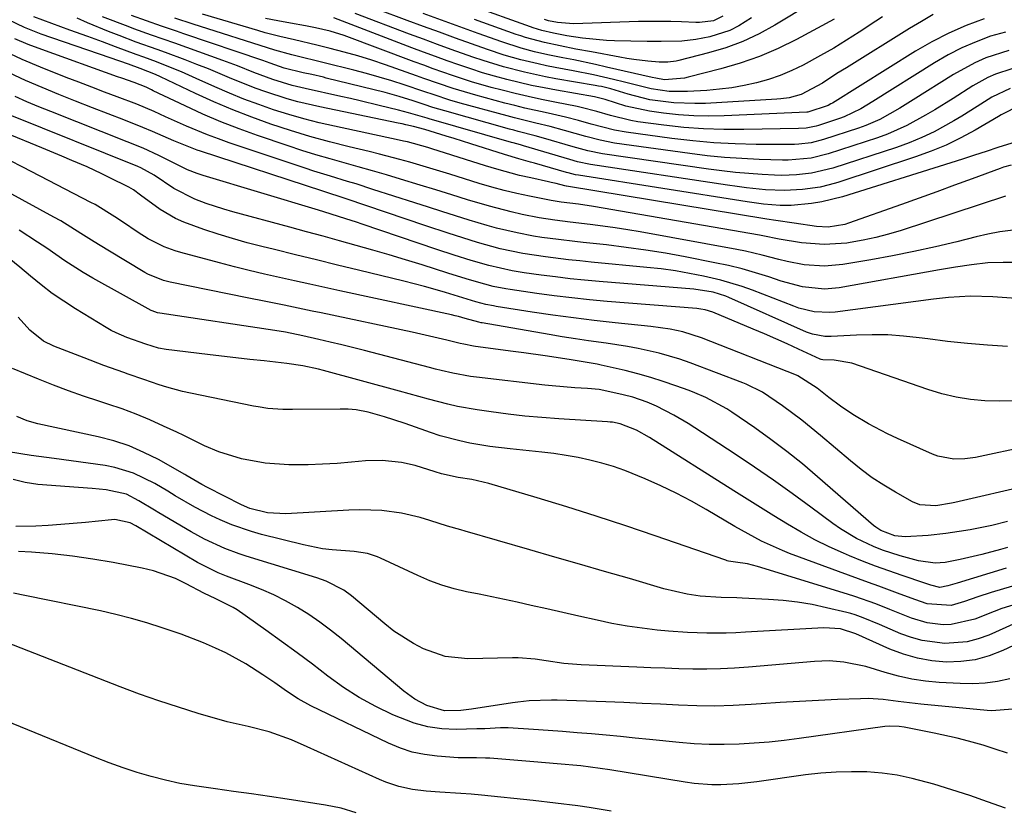
# Model space of a CAD drawing. Units: inches. Extents: x 1851978 to 1857357, y 426484 to 431730.
# Drawn here: x 1856941 to 1857144, y 426652 to 426815 of the extents above; entities that cross this region are included whole.
import ezdxf

# ---------------------------------------------------------------- set-up
doc = ezdxf.new("R2010")
doc.units = ezdxf.units.IN
doc.header["$MEASUREMENT"] = 0
doc.layers.add('7', color=7, linetype='Continuous')
doc.layers.add('8', color=7, linetype='Continuous')

msp = doc.modelspace()

# ---------------------------------------------------------------- linework, layer by layer
at = {"layer": '7', "color": 18}
for points in [[(1857104.19, 426817.84, 1738), (1857096.83, 426813.36, 1738), (1857093.57, 426811.57, 1738), (1857090.22, 426809.99, 1738), (1857086.74, 426808.72, 1738), (1857083.18, 426807.65, 1738), (1857077.04, 426806.12, 1738), (1857076.48, 426805.99, 1738), (1857074.76, 426805.77, 1738), (1857073.03, 426805.76, 1738), (1857070.7, 426805.97, 1738), (1857067.79, 426806.31, 1738), (1857066.35, 426806.54, 1738), (1857064.9, 426806.78, 1738), (1857059.1, 426807.86, 1738), (1857055.85, 426808.47, 1738), (1857052.62, 426809.11, 1738), (1857049.39, 426809.78, 1738), (1857045.49, 426810.83, 1738), (1857044.53, 426811.15, 1738), (1857043.58, 426811.48, 1738), (1857035.02, 426814.56, 1738)], [(1857144.93, 426808.18, 1726), (1857140.21, 426806.64, 1726), (1857137.94, 426805.66, 1726), (1857133.59, 426803.26, 1726), (1857125.26, 426797.99, 1726), (1857122.55, 426796.32, 1726), (1857118.4, 426794, 1726), (1857115.5, 426792.72, 1726), (1857114.01, 426792.19, 1726), (1857106.8, 426789.83, 1726), (1857104.3, 426789.2, 1726), (1857101.73, 426788.89, 1726), (1857100.87, 426788.85, 1726), (1857100.01, 426788.83, 1726), (1857092.99, 426788.85, 1726), (1857088.63, 426788.95, 1726), (1857084.27, 426789.17, 1726), (1857079.92, 426789.56, 1726), (1857075.58, 426790.06, 1726), (1857066.23, 426791.33, 1726), (1857063.81, 426791.75, 1726), (1857059.05, 426793.03, 1726), (1857056.4, 426793.77, 1726), (1857053.73, 426794.46, 1726), (1857051.04, 426795.06, 1726), (1857049.56, 426795.38, 1726), (1857045.39, 426796.31, 1726), (1857043.32, 426796.82, 1726), (1857041.25, 426797.35, 1726), (1857035.27, 426798.96, 1726), (1857030.66, 426800.33, 1726), (1857027.62, 426801.36, 1726), (1857024.58, 426802.42, 1726), (1857023.07, 426802.95, 1726), (1857016.68, 426805.21, 1726), (1857013.86, 426806.16, 1726), (1857011.03, 426807.05, 1726), (1857008.17, 426807.85, 1726), (1857005.29, 426808.6, 1726), (1857002.55, 426809.27, 1726), (1856997.99, 426810.35, 1726), (1856994.95, 426811.05, 1726), (1856991.93, 426811.83, 1726), (1856990.42, 426812.26, 1726), (1856979.07, 426815.63, 1726)], [(1857129.4, 426815.59, 1732), (1857126.95, 426814.14, 1732), (1857124.51, 426812.67, 1732), (1857111.52, 426804.61, 1732), (1857109.59, 426803.4, 1732), (1857106.63, 426801.44, 1732), (1857102.22, 426799.1, 1732), (1857099.74, 426798.43, 1732), (1857098.04, 426798.19, 1732), (1857097.19, 426798.12, 1732), (1857082.51, 426797.29, 1732), (1857080.34, 426797.23, 1732), (1857076.01, 426797.4, 1732), (1857071.07, 426798.04, 1732), (1857066.62, 426799.15, 1732), (1857063.07, 426800.26, 1732), (1857061.16, 426800.73, 1732), (1857060.51, 426800.86, 1732), (1857059.87, 426800.98, 1732), (1857051.77, 426802.36, 1732), (1857049.6, 426802.76, 1732), (1857045.28, 426803.69, 1732), (1857041.01, 426804.8, 1732), (1857036.79, 426806.09, 1732), (1857034.7, 426806.8, 1732), (1857030.24, 426808.38, 1732), (1857027.38, 426809.42, 1732), (1857024.52, 426810.48, 1732), (1857021.66, 426811.55, 1732), (1857010.49, 426815.78, 1732)], [(1857118.98, 426815.11, 1734), (1857117.59, 426814.2, 1734), (1857114.15, 426811.93, 1734), (1857111.55, 426810.26, 1734), (1857108.91, 426808.64, 1734), (1857106.23, 426807.11, 1734), (1857102.61, 426805.15, 1734), (1857100.29, 426804.03, 1734), (1857097.93, 426803.03, 1734), (1857095.49, 426802.21, 1734), (1857093.02, 426801.51, 1734), (1857090.49, 426800.96, 1734), (1857087.96, 426800.51, 1734), (1857085.4, 426800.19, 1734), (1857082.83, 426799.96, 1734), (1857078.81, 426799.71, 1734), (1857075.06, 426799.76, 1734), (1857071.33, 426800.29, 1734), (1857068.61, 426800.99, 1734), (1857065.89, 426801.68, 1734), (1857063.59, 426802.23, 1734), (1857059.47, 426803.15, 1734), (1857055.31, 426803.98, 1734), (1857051.62, 426804.66, 1734), (1857049.85, 426805.01, 1734), (1857048.08, 426805.39, 1734), (1857044.57, 426806.24, 1734), (1857041.1, 426807.23, 1734), (1857037.67, 426808.37, 1734), (1857034.43, 426809.52, 1734), (1857031.11, 426810.71, 1734), (1857027.8, 426811.91, 1734), (1857024.49, 426813.13, 1734), (1857021.18, 426814.36, 1734), (1857014.95, 426816.7, 1734)], [(1857109.03, 426814.61, 1736), (1857101.26, 426810.45, 1736), (1857097.49, 426808.6, 1736), (1857093.64, 426806.94, 1736), (1857089.68, 426805.56, 1736), (1857085.66, 426804.37, 1736), (1857078.97, 426802.65, 1736), (1857078.23, 426802.48, 1736), (1857074.1, 426802.12, 1736), (1857072.35, 426802.44, 1736), (1857071.59, 426802.62, 1736), (1857062.16, 426804.76, 1736), (1857059.93, 426805.26, 1736), (1857055.46, 426806.21, 1736), (1857053.21, 426806.66, 1736), (1857050.11, 426807.28, 1736), (1857047.37, 426807.91, 1736), (1857044.65, 426808.63, 1736), (1857040.63, 426809.93, 1736), (1857035.75, 426811.68, 1736), (1857031.98, 426813.03, 1736), (1857028.22, 426814.4, 1736), (1857024.46, 426815.78, 1736)], [(1857144.28, 426778.23, 1714), (1857122.79, 426771.15, 1714), (1857120.21, 426770.37, 1714), (1857117.61, 426769.68, 1714), (1857114.97, 426769.13, 1714), (1857112.31, 426768.67, 1714), (1857111.61, 426768.56, 1714), (1857106.97, 426768.23, 1714), (1857102.32, 426768.6, 1714), (1857097.68, 426769.35, 1714), (1857094.34, 426770.07, 1714), (1857093.67, 426770.19, 1714), (1857059.47, 426776.05, 1714), (1857056.38, 426776.53, 1714), (1857052.87, 426776.98, 1714), (1857050.79, 426777.29, 1714), (1857046.36, 426778.18, 1714), (1857043.74, 426778.75, 1714), (1857041.13, 426779.37, 1714), (1857038.55, 426780.07, 1714), (1857035.98, 426780.82, 1714), (1857029.94, 426782.69, 1714), (1857027.88, 426783.32, 1714), (1857025.82, 426783.94, 1714), (1857021.69, 426785.16, 1714), (1857019.62, 426785.74, 1714), (1857015.46, 426786.85, 1714), (1857013.37, 426787.36, 1714), (1857009.26, 426788.35, 1714), (1857005.2, 426789.38, 1714), (1857001.15, 426790.49, 1714), (1856997.13, 426791.71, 1714), (1856993.14, 426793, 1714), (1856989.19, 426794.42, 1714), (1856985.27, 426795.93, 1714), (1856981.42, 426797.58, 1714), (1856977.6, 426799.32, 1714), (1856970.45, 426802.75, 1714), (1856969.42, 426803.22, 1714), (1856966.23, 426804.49, 1714), (1856963.8, 426805.37, 1714), (1856960.03, 426806.68, 1714), (1856945.86, 426811.55, 1714), (1856944.14, 426812.18, 1714), (1856942.44, 426812.87, 1714), (1856939.13, 426814.44, 1714)], [(1857145.39, 426784.56, 1716), (1857143.87, 426784.17, 1716), (1857143.13, 426783.92, 1716), (1857137.37, 426781.77, 1716), (1857133.76, 426780.44, 1716), (1857130.13, 426779.11, 1716), (1857126.5, 426777.8, 1716), (1857122.87, 426776.51, 1716), (1857111.98, 426772.66, 1716), (1857111.17, 426772.4, 1716), (1857107.75, 426771.82, 1716), (1857105.34, 426771.94, 1716), (1857100.77, 426772.64, 1716), (1857097, 426773.22, 1716), (1857095.17, 426773.49, 1716), (1857053.94, 426780.27, 1716), (1857053.86, 426780.28, 1716), (1857053.62, 426780.33, 1716), (1857051.84, 426780.77, 1716), (1857050.76, 426781.02, 1716), (1857050.22, 426781.14, 1716), (1857046.59, 426781.94, 1716), (1857044.24, 426782.48, 1716), (1857039.58, 426783.73, 1716), (1857037.27, 426784.43, 1716), (1857026.24, 426787.93, 1716), (1857025.41, 426788.18, 1716), (1857021.23, 426789.34, 1716), (1857020.39, 426789.54, 1716), (1857019.54, 426789.73, 1716), (1857006.21, 426792.58, 1716), (1857003.05, 426793.31, 1716), (1856999.9, 426794.11, 1716), (1856996.79, 426795.01, 1716), (1856993.69, 426795.97, 1716), (1856990.62, 426797.04, 1716), (1856987.58, 426798.17, 1716), (1856984.58, 426799.4, 1716), (1856981.61, 426800.69, 1716), (1856977.77, 426802.43, 1716), (1856974.72, 426803.77, 1716), (1856973.18, 426804.41, 1716), (1856969.56, 426805.84, 1716), (1856966.96, 426806.78, 1716), (1856965.41, 426807.35, 1716), (1856961.14, 426808.95, 1716), (1856958.49, 426809.92, 1716), (1856955.46, 426811.02, 1716), (1856951.75, 426812.36, 1716), (1856948.04, 426813.7, 1716), (1856944.35, 426815.08, 1716)], [(1857145.59, 426789.08, 1718), (1857142.67, 426788.22, 1718), (1857140.26, 426787.41, 1718), (1857137.85, 426786.62, 1718), (1857135.43, 426785.84, 1718), (1857133.01, 426785.07, 1718), (1857110.69, 426778.05, 1718), (1857106.5, 426777, 1718), (1857104.37, 426776.67, 1718), (1857100.16, 426776.3, 1718), (1857097.89, 426776.25, 1718), (1857094.48, 426776.54, 1718), (1857091.09, 426777.02, 1718), (1857056.42, 426782.49, 1718), (1857055.8, 426782.6, 1718), (1857054.26, 426782.97, 1718), (1857053.96, 426783.06, 1718), (1857047.33, 426784.96, 1718), (1857046.53, 426785.19, 1718), (1857044.15, 426785.86, 1718), (1857041.16, 426786.76, 1718), (1857034.24, 426788.97, 1718), (1857030.85, 426790.04, 1718), (1857029.16, 426790.57, 1718), (1857024.8, 426791.9, 1718), (1857022.49, 426792.52, 1718), (1857020.91, 426792.89, 1718), (1857020.11, 426793.07, 1718), (1857019.32, 426793.24, 1718), (1857003.18, 426796.54, 1718), (1856998.69, 426797.59, 1718), (1856996.47, 426798.21, 1718), (1856992.07, 426799.63, 1718), (1856989.9, 426800.41, 1718), (1856985.62, 426802.14, 1718), (1856985.1, 426802.36, 1718), (1856982.72, 426803.37, 1718), (1856980.32, 426804.36, 1718), (1856977.91, 426805.31, 1718), (1856975.49, 426806.23, 1718), (1856971.44, 426807.74, 1718), (1856969.73, 426808.37, 1718), (1856965.44, 426809.9, 1718), (1856961.92, 426811.22, 1718), (1856959.74, 426812.07, 1718), (1856955.43, 426813.87, 1718), (1856953.3, 426814.82, 1718)], [(1857145.24, 426800.36, 1722), (1857141.44, 426798.53, 1722), (1857138.46, 426796.62, 1722), (1857135.24, 426794.65, 1722), (1857133.61, 426793.69, 1722), (1857129.55, 426791.46, 1722), (1857127.03, 426790.24, 1722), (1857124.44, 426789.19, 1722), (1857121.81, 426788.23, 1722), (1857108.76, 426783.97, 1722), (1857104.32, 426782.9, 1722), (1857101.29, 426782.56, 1722), (1857098.24, 426782.48, 1722), (1857096.72, 426782.52, 1722), (1857094.22, 426782.65, 1722), (1857091.45, 426782.83, 1722), (1857088.68, 426783.07, 1722), (1857085.92, 426783.38, 1722), (1857083.17, 426783.74, 1722), (1857061.35, 426786.92, 1722), (1857058.3, 426787.53, 1722), (1857055.3, 426788.36, 1722), (1857049.24, 426790.12, 1722), (1857047.49, 426790.61, 1722), (1857043.98, 426791.53, 1722), (1857043.1, 426791.77, 1722), (1857042.23, 426792.01, 1722), (1857028.88, 426795.72, 1722), (1857026.45, 426796.46, 1722), (1857024.65, 426797.07, 1722), (1857022.39, 426797.81, 1722), (1857019.52, 426798.71, 1722), (1857016.61, 426799.49, 1722), (1857004.53, 426802.5, 1722), (1857003.94, 426802.65, 1722), (1857001.57, 426803.2, 1722), (1856999.79, 426803.59, 1722), (1856995.87, 426804.51, 1722), (1856993, 426805.53, 1722), (1856991.44, 426806.09, 1722), (1856975.23, 426811.61, 1722), (1856973.69, 426812.14, 1722), (1856970.61, 426813.2, 1722), (1856967.54, 426814.27, 1722), (1856964.48, 426815.39, 1722)], [(1857145.59, 426804.41, 1724), (1857142.23, 426803.31, 1724), (1857140.61, 426802.61, 1724), (1857137.52, 426800.89, 1724), (1857133.47, 426798.31, 1724), (1857129.73, 426795.98, 1724), (1857127.83, 426794.86, 1724), (1857123.98, 426792.73, 1724), (1857119.96, 426790.95, 1724), (1857117.89, 426790.21, 1724), (1857107.78, 426786.9, 1724), (1857104.31, 426786.04, 1724), (1857099.55, 426785.63, 1724), (1857098.35, 426785.63, 1724), (1857093.59, 426785.76, 1724), (1857090.01, 426785.92, 1724), (1857086.44, 426786.16, 1724), (1857082.88, 426786.51, 1724), (1857079.33, 426786.95, 1724), (1857063.8, 426789.13, 1724), (1857060.84, 426789.7, 1724), (1857057.92, 426790.47, 1724), (1857053.5, 426791.72, 1724), (1857050.57, 426792.51, 1724), (1857047.63, 426793.22, 1724), (1857043.23, 426794.31, 1724), (1857041.76, 426794.7, 1724), (1857032.08, 426797.34, 1724), (1857029.93, 426797.96, 1724), (1857026.74, 426799.01, 1724), (1857024.61, 426799.73, 1724), (1857020.56, 426801.1, 1724), (1857018, 426801.93, 1724), (1857015.42, 426802.71, 1724), (1857012.83, 426803.43, 1724), (1857010.22, 426804.11, 1724), (1856997.97, 426807.11, 1724), (1856997.46, 426807.24, 1724), (1856993.93, 426808.22, 1724), (1856977.15, 426813.59, 1724), (1856973.37, 426814.83, 1724)], [(1857144.26, 426811.95, 1728), (1857141.19, 426811.08, 1728), (1857138.2, 426809.96, 1728), (1857135.26, 426808.7, 1728), (1857132.43, 426807.24, 1728), (1857129.66, 426805.64, 1728), (1857116.97, 426797.67, 1728), (1857114.49, 426796.19, 1728), (1857111.04, 426794.5, 1728), (1857110.14, 426794.17, 1728), (1857105.8, 426792.76, 1728), (1857105.3, 426792.61, 1728), (1857103.26, 426792.21, 1728), (1857101.69, 426792.11, 1728), (1857090.4, 426791.88, 1728), (1857086.28, 426791.89, 1728), (1857082.16, 426792.03, 1728), (1857078.05, 426792.35, 1728), (1857073.95, 426792.8, 1728), (1857068.63, 426793.51, 1728), (1857067.2, 426793.74, 1728), (1857062.98, 426794.76, 1728), (1857060.2, 426795.61, 1728), (1857056.97, 426796.47, 1728), (1857056.15, 426796.65, 1728), (1857051.52, 426797.54, 1728), (1857048.8, 426798.08, 1728), (1857046.09, 426798.67, 1728), (1857043.39, 426799.31, 1728), (1857040.7, 426799.98, 1728), (1857038.45, 426800.58, 1728), (1857034.43, 426801.72, 1728), (1857030.47, 426803.02, 1728), (1857026.53, 426804.41, 1728), (1857024.57, 426805.13, 1728), (1857022.61, 426805.85, 1728), (1857008.23, 426811.22, 1728), (1857005.3, 426812.16, 1728), (1857002.29, 426812.86, 1728), (1857000.27, 426813.24, 1728), (1856997.14, 426813.77, 1728), (1856994.58, 426814.25, 1728), (1856992.02, 426814.78, 1728)], [(1857086.13, 426815.21, 1742), (1857084.19, 426814.28, 1742), (1857081.29, 426813.93, 1742), (1857080.55, 426813.94, 1742), (1857077.59, 426814.06, 1742), (1857075.38, 426814.13, 1742), (1857070.95, 426814.15, 1742), (1857068.73, 426814.1, 1742), (1857055.38, 426813.68, 1742), (1857052.1, 426813.91, 1742), (1857050.27, 426814.3, 1742), (1857049.65, 426814.49, 1742), (1857049.44, 426814.56, 1742)], [(1857147.97, 426771.51, 1712), (1857143.07, 426770.84, 1712), (1857140.64, 426770.37, 1712), (1857138.23, 426769.82, 1712), (1857134.25, 426768.83, 1712), (1857129.84, 426767.79, 1712), (1857125.42, 426766.81, 1712), (1857120.98, 426765.93, 1712), (1857116.53, 426765.11, 1712), (1857110.82, 426764.12, 1712), (1857106.99, 426763.77, 1712), (1857102.83, 426764.09, 1712), (1857099.34, 426764.73, 1712), (1857097.62, 426765.14, 1712), (1857094.19, 426766.06, 1712), (1857090.74, 426766.87, 1712), (1857089, 426767.22, 1712), (1857069.11, 426770.83, 1712), (1857066.54, 426771.27, 1712), (1857063.97, 426771.68, 1712), (1857061.39, 426772.04, 1712), (1857058.81, 426772.37, 1712), (1857054.69, 426772.86, 1712), (1857051.51, 426773.25, 1712), (1857048.34, 426773.74, 1712), (1857044.85, 426774.45, 1712), (1857042.58, 426774.96, 1712), (1857038.1, 426776.11, 1712), (1857033.59, 426777.47, 1712), (1857030.33, 426778.47, 1712), (1857027.07, 426779.48, 1712), (1857023.81, 426780.48, 1712), (1857019.81, 426781.71, 1712), (1857016.92, 426782.58, 1712), (1857014.02, 426783.43, 1712), (1857011.11, 426784.25, 1712), (1857008.2, 426785.04, 1712), (1857005.29, 426785.85, 1712), (1857002.39, 426786.69, 1712), (1856999.51, 426787.6, 1712), (1856996.65, 426788.54, 1712), (1856990.36, 426790.69, 1712), (1856986.58, 426792.06, 1712), (1856982.82, 426793.51, 1712), (1856979.13, 426795.09, 1712), (1856975.46, 426796.77, 1712), (1856968.94, 426799.88, 1712), (1856968.57, 426800.06, 1712), (1856967.45, 426800.6, 1712), (1856965, 426801.57, 1712), (1856962.45, 426802.48, 1712), (1856961.6, 426802.78, 1712), (1856945.97, 426808.35, 1712), (1856943.2, 426809.41, 1712), (1856940.46, 426810.56, 1712)], [(1857148.36, 426757.03, 1708), (1857141.66, 426757.51, 1708), (1857137.08, 426757.63, 1708), (1857132.51, 426757.37, 1708), (1857129.47, 426757.03, 1708), (1857109.22, 426754.36, 1708), (1857108.14, 426754.27, 1708), (1857104.9, 426754.42, 1708), (1857101.74, 426755.19, 1708), (1857100.71, 426755.55, 1708), (1857092.24, 426758.83, 1708), (1857090.07, 426759.61, 1708), (1857085.66, 426760.93, 1708), (1857082.15, 426761.74, 1708), (1857079.26, 426762.32, 1708), (1857076.35, 426762.82, 1708), (1857073.43, 426763.22, 1708), (1857070.49, 426763.55, 1708), (1857059.02, 426764.64, 1708), (1857056.67, 426764.88, 1708), (1857054.33, 426765.13, 1708), (1857049.65, 426765.71, 1708), (1857044.98, 426766.41, 1708), (1857040.29, 426767.39, 1708), (1857035.66, 426768.65, 1708), (1857034.14, 426769.12, 1708), (1857029.57, 426770.56, 1708), (1857025.02, 426772.07, 1708), (1857008.62, 426777.68, 1708), (1857008.02, 426777.88, 1708), (1857004.4, 426779.05, 1708), (1857003.79, 426779.25, 1708), (1856978.68, 426787.46, 1708), (1856977.98, 426787.69, 1708), (1856975.91, 426788.46, 1708), (1856973.87, 426789.3, 1708), (1856973.19, 426789.59, 1708), (1856968.75, 426791.52, 1708), (1856966.8, 426792.33, 1708), (1856962.89, 426793.89, 1708), (1856956.43, 426796.37, 1708), (1856952.96, 426797.73, 1708), (1856949.51, 426799.11, 1708), (1856946.07, 426800.54, 1708), (1856942.65, 426802, 1708), (1856939.27, 426803.55, 1708)], [(1857144.68, 426747.28, 1706), (1857140.56, 426747.54, 1706), (1857136.45, 426747.87, 1706), (1857132.35, 426748.31, 1706), (1857128.25, 426748.82, 1706), (1857126.5, 426749.06, 1706), (1857123.28, 426749.42, 1706), (1857120.05, 426749.65, 1706), (1857116.82, 426749.69, 1706), (1857113.57, 426749.61, 1706), (1857108.39, 426749.33, 1706), (1857107.09, 426749.33, 1706), (1857104.53, 426749.79, 1706), (1857103.31, 426750.25, 1706), (1857087.36, 426757.36, 1706), (1857086.69, 426757.64, 1706), (1857084.09, 426758.44, 1706), (1857080.15, 426759.08, 1706), (1857060.66, 426760.65, 1706), (1857057.67, 426760.92, 1706), (1857054.68, 426761.22, 1706), (1857051.7, 426761.57, 1706), (1857048.72, 426761.96, 1706), (1857045.24, 426762.44, 1706), (1857042.78, 426762.83, 1706), (1857037.94, 426763.91, 1706), (1857034.36, 426764.96, 1706), (1857030.8, 426766.08, 1706), (1857027.26, 426767.25, 1706), (1857011.88, 426772.45, 1706), (1857010.76, 426772.82, 1706), (1857008.52, 426773.55, 1706), (1857004.02, 426774.96, 1706), (1857002.89, 426775.3, 1706), (1856979.22, 426782.44, 1706), (1856977.93, 426782.87, 1706), (1856975.96, 426783.64, 1706), (1856973.81, 426784.71, 1706), (1856970.08, 426786.55, 1706), (1856966.86, 426788.04, 1706), (1856963.58, 426789.4, 1706), (1856947.83, 426795.61, 1706), (1856945.38, 426796.6, 1706), (1856942.94, 426797.62, 1706), (1856940.51, 426798.68, 1706)], [(1857170.79, 426731.45, 1702), (1857138.09, 426724.46, 1702), (1857135.86, 426724.13, 1702), (1857133.61, 426724.1, 1702), (1857130.32, 426724.73, 1702), (1857129.27, 426725.13, 1702), (1857122.05, 426728.32, 1702), (1857120.01, 426729.28, 1702), (1857116.04, 426731.38, 1702), (1857112.87, 426733.29, 1702), (1857110.33, 426734.98, 1702), (1857107.89, 426736.81, 1702), (1857105.48, 426738.71, 1702), (1857101.5, 426741.26, 1702), (1857101.26, 426741.36, 1702), (1857081.72, 426749.06, 1702), (1857077.89, 426750.28, 1702), (1857075.26, 426750.83, 1702), (1857071.26, 426751.4, 1702), (1857063.93, 426752.15, 1702), (1857059.66, 426752.62, 1702), (1857055.4, 426753.14, 1702), (1857051.14, 426753.72, 1702), (1857046.9, 426754.36, 1702), (1857039.46, 426755.53, 1702), (1857038.94, 426755.62, 1702), (1857037.37, 426755.94, 1702), (1857035.32, 426756.49, 1702), (1857031.74, 426757.58, 1702), (1857029.02, 426758.39, 1702), (1857026.89, 426759.01, 1702), (1857024.76, 426759.61, 1702), (1857020.46, 426760.72, 1702), (1857011.16, 426762.98, 1702), (1857006.83, 426764.03, 1702), (1857002.5, 426765.09, 1702), (1856998.17, 426766.15, 1702), (1856993.84, 426767.21, 1702), (1856991.23, 426767.85, 1702), (1856988.22, 426768.63, 1702), (1856985.22, 426769.46, 1702), (1856982.25, 426770.38, 1702), (1856979.3, 426771.35, 1702), (1856975.22, 426772.83, 1702), (1856973.53, 426773.59, 1702), (1856970.33, 426775.47, 1702), (1856966.27, 426778.38, 1702), (1856964.84, 426779.48, 1702), (1856963.9, 426780.02, 1702), (1856959.88, 426782.07, 1702), (1856958.36, 426782.81, 1702), (1856955.3, 426784.2, 1702), (1856952.2, 426785.55, 1702), (1856950.13, 426786.43, 1702), (1856945.98, 426788.17, 1702), (1856931.29, 426794.2, 1702)], [(1857146.02, 426736.08, 1704), (1857143.03, 426736.01, 1704), (1857140.02, 426736.08, 1704), (1857137.03, 426736.39, 1704), (1857134.08, 426736.85, 1704), (1857131.17, 426737.55, 1704), (1857128.29, 426738.42, 1704), (1857112.63, 426743.81, 1704), (1857108.99, 426744.43, 1704), (1857106.7, 426744.52, 1704), (1857106.3, 426744.62, 1704), (1857106.1, 426744.69, 1704), (1857101.66, 426746.74, 1704), (1857099.35, 426747.8, 1704), (1857097.02, 426748.85, 1704), (1857094.69, 426749.86, 1704), (1857092.34, 426750.87, 1704), (1857084.08, 426754.34, 1704), (1857082.45, 426754.83, 1704), (1857081.61, 426754.97, 1704), (1857081.18, 426755.03, 1704), (1857080.76, 426755.07, 1704), (1857062.29, 426756.55, 1704), (1857058.66, 426756.88, 1704), (1857055.03, 426757.25, 1704), (1857051.42, 426757.7, 1704), (1857047.81, 426758.19, 1704), (1857042.34, 426758.98, 1704), (1857041.47, 426759.12, 1704), (1857038.86, 426759.63, 1704), (1857035.43, 426760.54, 1704), (1857033.31, 426761.19, 1704), (1857029.5, 426762.39, 1704), (1857024.22, 426764.06, 1704), (1857020.84, 426765.11, 1704), (1857017.46, 426766.13, 1704), (1857014.07, 426767.11, 1704), (1857010.67, 426768.07, 1704), (1857007.26, 426769, 1704), (1857003.85, 426769.94, 1704), (1857000.44, 426770.87, 1704), (1856997.03, 426771.8, 1704), (1856985.3, 426774.99, 1704), (1856983.46, 426775.52, 1704), (1856979.82, 426776.72, 1704), (1856977.47, 426777.59, 1704), (1856973.13, 426779.76, 1704), (1856969.1, 426782.5, 1704), (1856966.35, 426784.05, 1704), (1856965.77, 426784.3, 1704), (1856939.47, 426794.89, 1704)], [(1857144.69, 426711.24, 1698), (1857141.46, 426710.48, 1698), (1857136.97, 426709.58, 1698), (1857134.71, 426709.2, 1698), (1857131.98, 426708.8, 1698), (1857128.37, 426708.4, 1698), (1857123.62, 426708.09, 1698), (1857121.47, 426708.29, 1698), (1857118.58, 426709.39, 1698), (1857117.55, 426710.09, 1698), (1857117.07, 426710.48, 1698), (1857105.59, 426720.48, 1698), (1857102.46, 426723.12, 1698), (1857099.27, 426725.68, 1698), (1857096, 426728.13, 1698), (1857092.67, 426730.51, 1698), (1857087.95, 426733.76, 1698), (1857086.92, 426734.43, 1698), (1857082.61, 426736.78, 1698), (1857080.35, 426737.75, 1698), (1857079.2, 426738.19, 1698), (1857076.41, 426739.21, 1698), (1857073.85, 426740.1, 1698), (1857071.27, 426740.92, 1698), (1857068.65, 426741.64, 1698), (1857066.02, 426742.3, 1698), (1857061.1, 426743.43, 1698), (1857060.28, 426743.61, 1698), (1857056.14, 426744.35, 1698), (1857054.48, 426744.61, 1698), (1857049.56, 426745.34, 1698), (1857045.16, 426745.96, 1698), (1857042.96, 426746.26, 1698), (1857035.24, 426747.27, 1698), (1857034.84, 426747.33, 1698), (1857032.83, 426747.72, 1698), (1857032.04, 426747.91, 1698), (1857029.29, 426748.59, 1698), (1857025.73, 426749.43, 1698), (1857022.17, 426750.22, 1698), (1857003.49, 426754.17, 1698), (1857001.59, 426754.57, 1698), (1856997.79, 426755.36, 1698), (1856995.89, 426755.74, 1698), (1856992.08, 426756.51, 1698), (1856988.28, 426757.28, 1698), (1856972.43, 426760.53, 1698), (1856971.06, 426760.86, 1698), (1856967.79, 426762.15, 1698), (1856967.17, 426762.5, 1698), (1856959.58, 426767.07, 1698), (1856956.8, 426768.78, 1698), (1856954.06, 426770.55, 1698), (1856949.9, 426773.1, 1698), (1856948.48, 426773.9, 1698), (1856926.72, 426785.77, 1698)], [(1857144.65, 426705.91, 1696), (1857143.24, 426705.51, 1696), (1857139.38, 426704.51, 1696), (1857134.94, 426703.47, 1696), (1857131.83, 426702.85, 1696), (1857129.78, 426702.67, 1696), (1857126.39, 426703.17, 1696), (1857122.59, 426704.22, 1696), (1857118.92, 426705.4, 1696), (1857117.12, 426706.12, 1696), (1857113.63, 426707.76, 1696), (1857110.32, 426709.74, 1696), (1857108.74, 426710.85, 1696), (1857104.21, 426714.2, 1696), (1857100.37, 426717.01, 1696), (1857096.5, 426719.76, 1696), (1857092.59, 426722.45, 1696), (1857088.64, 426725.09, 1696), (1857080.36, 426730.53, 1696), (1857078.94, 426731.43, 1696), (1857076.03, 426733.13, 1696), (1857072.46, 426734.97, 1696), (1857070.55, 426735.81, 1696), (1857067.61, 426736.83, 1696), (1857065.59, 426737.34, 1696), (1857061.59, 426738.22, 1696), (1857060.65, 426738.39, 1696), (1857058.28, 426738.64, 1696), (1857055.66, 426738.8, 1696), (1857051.01, 426739.18, 1696), (1857049.46, 426739.34, 1696), (1857035.43, 426740.95, 1696), (1857034.21, 426741.11, 1696), (1857030.57, 426741.77, 1696), (1857028.17, 426742.34, 1696), (1857026.97, 426742.64, 1696), (1857025.78, 426742.94, 1696), (1857012.41, 426746.45, 1696), (1857007.71, 426747.63, 1696), (1857005.35, 426748.19, 1696), (1857002.99, 426748.74, 1696), (1856999.67, 426749.48, 1696), (1856996.11, 426750.2, 1696), (1856993.96, 426750.55, 1696), (1856970.26, 426754.15, 1696), (1856969.81, 426754.23, 1696), (1856968.71, 426754.59, 1696), (1856968.51, 426754.69, 1696), (1856956.49, 426761.34, 1696), (1856954.53, 426762.47, 1696), (1856950.71, 426764.89, 1696), (1856947.01, 426767.49, 1696), (1856945.14, 426768.76, 1696), (1856941.32, 426771.19, 1696)], [(1857144.42, 426701.65, 1694), (1857134.3, 426698.61, 1694), (1857133.83, 426698.46, 1694), (1857132.41, 426698.01, 1694), (1857130.78, 426697.72, 1694), (1857128.9, 426698.15, 1694), (1857128.09, 426698.42, 1694), (1857127.69, 426698.56, 1694), (1857122.99, 426700.13, 1694), (1857120.25, 426701.09, 1694), (1857117.52, 426702.08, 1694), (1857114.82, 426703.14, 1694), (1857112.13, 426704.23, 1694), (1857110.92, 426704.75, 1694), (1857107.95, 426706.08, 1694), (1857105.04, 426707.5, 1694), (1857102.19, 426709.06, 1694), (1857099.39, 426710.7, 1694), (1857096.63, 426712.42, 1694), (1857093.87, 426714.14, 1694), (1857091.12, 426715.87, 1694), (1857088.36, 426717.6, 1694), (1857071.02, 426728.53, 1694), (1857068.31, 426730.04, 1694), (1857064.96, 426731.39, 1694), (1857063.42, 426731.67, 1694), (1857062.9, 426731.72, 1694), (1857062.37, 426731.76, 1694), (1857052.39, 426732.39, 1694), (1857048.89, 426732.65, 1694), (1857045.39, 426732.97, 1694), (1857041.91, 426733.37, 1694), (1857038.43, 426733.83, 1694), (1857035.53, 426734.25, 1694), (1857031.5, 426734.96, 1694), (1857029.5, 426735.41, 1694), (1857025.53, 426736.44, 1694), (1857021.57, 426737.51, 1694), (1857019.59, 426738.05, 1694), (1857003.96, 426742.31, 1694), (1857002.9, 426742.59, 1694), (1856999.68, 426743.28, 1694), (1856996.42, 426743.78, 1694), (1856991.71, 426744.29, 1694), (1856988.8, 426744.61, 1694), (1856985.9, 426744.93, 1694), (1856983, 426745.27, 1694), (1856980.1, 426745.62, 1694), (1856971.6, 426746.66, 1694), (1856970, 426746.96, 1694), (1856967.4, 426747.76, 1694), (1856963.49, 426749.15, 1694), (1856961.32, 426750.06, 1694), (1856960.28, 426750.59, 1694), (1856959.26, 426751.17, 1694), (1856952.9, 426755.03, 1694), (1856950.5, 426756.57, 1694), (1856948.15, 426758.19, 1694), (1856945.89, 426759.94, 1694), (1856943.69, 426761.76, 1694), (1856941.5, 426763.61, 1694), (1856939.28, 426765.4, 1694)], [(1857145.72, 426697.96, 1692), (1857141.31, 426696.63, 1692), (1857138.56, 426695.76, 1692), (1857135.84, 426694.8, 1692), (1857133.11, 426693.99, 1692), (1857128.15, 426694.34, 1692), (1857125.57, 426695.25, 1692), (1857122.05, 426696.53, 1692), (1857118.18, 426697.94, 1692), (1857116.1, 426698.7, 1692), (1857111.96, 426700.23, 1692), (1857099.83, 426704.72, 1692), (1857098.37, 426705.29, 1692), (1857094.09, 426707.25, 1692), (1857091.31, 426708.72, 1692), (1857089.94, 426709.49, 1692), (1857088.58, 426710.27, 1692), (1857082.7, 426713.71, 1692), (1857079.64, 426715.43, 1692), (1857076.53, 426717.07, 1692), (1857073.36, 426718.59, 1692), (1857070.15, 426720.03, 1692), (1857065.96, 426721.75, 1692), (1857063.6, 426722.58, 1692), (1857061.2, 426723.29, 1692), (1857058.77, 426723.91, 1692), (1857056.31, 426724.42, 1692), (1857053.84, 426724.87, 1692), (1857051.36, 426725.23, 1692), (1857048.86, 426725.54, 1692), (1857042.36, 426726.2, 1692), (1857038.18, 426726.72, 1692), (1857034.03, 426727.4, 1692), (1857031.98, 426727.83, 1692), (1857027.93, 426728.92, 1692), (1857025.93, 426729.57, 1692), (1857021.89, 426731, 1692), (1857020.54, 426731.47, 1692), (1857016.49, 426732.77, 1692), (1857013.12, 426733.77, 1692), (1857010.68, 426734.22, 1692), (1857009.03, 426734.36, 1692), (1857008.2, 426734.38, 1692), (1857007.38, 426734.39, 1692), (1856997.59, 426734.29, 1692), (1856995.56, 426734.31, 1692), (1856992.53, 426734.54, 1692), (1856990.52, 426734.83, 1692), (1856989.53, 426735.01, 1692), (1856976.6, 426737.66, 1692), (1856974.96, 426738.03, 1692), (1856971.73, 426738.9, 1692), (1856970.13, 426739.4, 1692), (1856966.96, 426740.48, 1692), (1856963.79, 426741.58, 1692), (1856962.85, 426741.9, 1692), (1856958.77, 426743.37, 1692), (1856954.71, 426744.91, 1692), (1856948.5, 426747.33, 1692), (1856946.36, 426748.39, 1692), (1856943.55, 426750.62, 1692), (1856941.14, 426753.3, 1692)], [(1857146.48, 426690.39, 1688), (1857140.84, 426687.91, 1688), (1857138.64, 426687.12, 1688), (1857136.4, 426686.53, 1688), (1857131.77, 426686.17, 1688), (1857127.14, 426686.77, 1688), (1857124.89, 426687.4, 1688), (1857122.69, 426688.19, 1688), (1857118.32, 426690.05, 1688), (1857115, 426691.44, 1688), (1857113.31, 426692.06, 1688), (1857112.45, 426692.32, 1688), (1857111.59, 426692.54, 1688), (1857107.43, 426693.54, 1688), (1857104.47, 426694.16, 1688), (1857101.49, 426694.66, 1688), (1857098.49, 426695.01, 1688), (1857095.47, 426695.23, 1688), (1857090.09, 426695.49, 1688), (1857089.01, 426695.54, 1688), (1857085.76, 426695.61, 1688), (1857081.44, 426695.93, 1688), (1857078.74, 426696.35, 1688), (1857073.98, 426697.45, 1688), (1857066.88, 426699.51, 1688), (1857061.77, 426700.99, 1688), (1857056.65, 426702.48, 1688), (1857051.53, 426703.96, 1688), (1857046.41, 426705.45, 1688), (1857033.07, 426709.31, 1688), (1857032.17, 426709.57, 1688), (1857029.44, 426710.34, 1688), (1857025.84, 426711.47, 1688), (1857023.86, 426712.12, 1688), (1857020, 426712.98, 1688), (1857015.92, 426713.5, 1688), (1857011.44, 426713.69, 1688), (1857009.19, 426713.62, 1688), (1856996.2, 426712.83, 1688), (1856992.46, 426713.03, 1688), (1856988.82, 426713.96, 1688), (1856987.05, 426714.73, 1688), (1856980.11, 426718.24, 1688), (1856978.9, 426718.88, 1688), (1856975.64, 426720.81, 1688), (1856975.45, 426720.92, 1688), (1856969.98, 426723.99, 1688), (1856967.01, 426725.49, 1688), (1856963.96, 426726.81, 1688), (1856960.81, 426727.84, 1688), (1856957.59, 426728.7, 1688), (1856945.15, 426731.39, 1688), (1856942.96, 426732, 1688), (1856940.86, 426732.86, 1688)], [(1857152.34, 426688.75, 1686), (1857143.69, 426684.7, 1686), (1857140.9, 426683.62, 1686), (1857138.04, 426682.82, 1686), (1857135.1, 426682.44, 1686), (1857132.1, 426682.33, 1686), (1857129.1, 426682.61, 1686), (1857126.16, 426683.12, 1686), (1857123.29, 426683.96, 1686), (1857120.47, 426685.03, 1686), (1857113.47, 426688.18, 1686), (1857110.28, 426689.16, 1686), (1857106.9, 426689.38, 1686), (1857090.77, 426688.48, 1686), (1857088.79, 426688.39, 1686), (1857086.8, 426688.33, 1686), (1857082.83, 426688.3, 1686), (1857078.86, 426688.42, 1686), (1857074.91, 426688.72, 1686), (1857072.61, 426688.94, 1686), (1857069.49, 426689.3, 1686), (1857066.39, 426689.75, 1686), (1857063.3, 426690.31, 1686), (1857060.23, 426690.95, 1686), (1857056.5, 426691.79, 1686), (1857053.21, 426692.54, 1686), (1857049.93, 426693.27, 1686), (1857046.64, 426694.01, 1686), (1857043.8, 426694.64, 1686), (1857041.2, 426695.21, 1686), (1857038.6, 426695.76, 1686), (1857036, 426696.3, 1686), (1857033.4, 426696.83, 1686), (1857030.83, 426697.44, 1686), (1857028.29, 426698.18, 1686), (1857025.82, 426699.09, 1686), (1857023.38, 426700.13, 1686), (1857015.68, 426703.75, 1686), (1857015.04, 426704.03, 1686), (1857013.02, 426704.67, 1686), (1857010.23, 426705.08, 1686), (1857005.71, 426705.43, 1686), (1857003.74, 426705.68, 1686), (1856999.86, 426706.47, 1686), (1856991.21, 426708.6, 1686), (1856989.14, 426709.18, 1686), (1856985.07, 426710.59, 1686), (1856982.71, 426711.61, 1686), (1856980.94, 426712.44, 1686), (1856977.48, 426714.24, 1686), (1856973.46, 426716.55, 1686), (1856971.9, 426717.51, 1686), (1856969.26, 426719.08, 1686), (1856964.86, 426721.21, 1686), (1856961.01, 426722.41, 1686), (1856959.01, 426722.79, 1686), (1856948.55, 426724.22, 1686), (1856943.8, 426724.84, 1686), (1856939.12, 426725.62, 1686)], [(1857145.14, 426678.9, 1684), (1857142.62, 426678.38, 1684), (1857140.09, 426678.01, 1684), (1857137.53, 426677.88, 1684), (1857134.96, 426677.91, 1684), (1857130.62, 426678.15, 1684), (1857127.79, 426678.42, 1684), (1857124.99, 426678.82, 1684), (1857122.23, 426679.44, 1684), (1857119.49, 426680.2, 1684), (1857115.5, 426681.43, 1684), (1857111.02, 426682.34, 1684), (1857107.98, 426682.58, 1684), (1857104.93, 426682.48, 1684), (1857091.4, 426681.3, 1684), (1857088.53, 426681.1, 1684), (1857085.65, 426680.96, 1684), (1857082.78, 426680.91, 1684), (1857079.9, 426680.92, 1684), (1857077.02, 426680.98, 1684), (1857074.14, 426681.07, 1684), (1857071.26, 426681.17, 1684), (1857068.38, 426681.28, 1684), (1857056.96, 426681.78, 1684), (1857053.36, 426682.09, 1684), (1857049.78, 426682.6, 1684), (1857047.48, 426682.92, 1684), (1857044.01, 426683.19, 1684), (1857042.85, 426683.2, 1684), (1857033.62, 426683.05, 1684), (1857028.96, 426683.51, 1684), (1857024.54, 426685.05, 1684), (1857022.44, 426686.16, 1684), (1857018.45, 426688.74, 1684), (1857016.58, 426690.2, 1684), (1857009.73, 426695.95, 1684), (1857008.1, 426697.16, 1684), (1857004.48, 426698.99, 1684), (1857002.56, 426699.66, 1684), (1856988.07, 426704.12, 1684), (1856986.59, 426704.6, 1684), (1856983.68, 426705.69, 1684), (1856979.46, 426707.65, 1684), (1856976.73, 426709.14, 1684), (1856970.08, 426713.05, 1684), (1856969.18, 426713.58, 1684), (1856965.98, 426715.51, 1684), (1856963.39, 426716.89, 1684), (1856959.22, 426717.78, 1684), (1856956.38, 426718.05, 1684), (1856953.54, 426718.28, 1684), (1856945.18, 426718.91, 1684), (1856942.59, 426719.3, 1684), (1856940.08, 426719.93, 1684)], [(1857145.68, 426672.67, 1682), (1857141.46, 426672.32, 1682), (1857140.46, 426672.38, 1682), (1857126.82, 426673.68, 1682), (1857122.18, 426674.23, 1682), (1857119.1, 426674.66, 1682), (1857116, 426674.84, 1682), (1857114.45, 426674.82, 1682), (1857109.7, 426674.62, 1682), (1857105.77, 426674.44, 1682), (1857101.85, 426674.24, 1682), (1857097.92, 426674, 1682), (1857094, 426673.75, 1682), (1857091.95, 426673.6, 1682), (1857088.21, 426673.41, 1682), (1857084.47, 426673.31, 1682), (1857080.73, 426673.35, 1682), (1857076.99, 426673.48, 1682), (1857073.25, 426673.67, 1682), (1857069.5, 426673.84, 1682), (1857065.76, 426674, 1682), (1857062.01, 426674.15, 1682), (1857052.03, 426674.5, 1682), (1857050.87, 426674.53, 1682), (1857046.25, 426674.35, 1682), (1857043.95, 426674.1, 1682), (1857042.81, 426673.94, 1682), (1857034.41, 426672.66, 1682), (1857032.19, 426672.4, 1682), (1857028.87, 426672.35, 1682), (1857025.18, 426673.42, 1682), (1857022.72, 426674.75, 1682), (1857020.46, 426676.39, 1682), (1857007.57, 426687.18, 1682), (1857005.41, 426688.91, 1682), (1857003.19, 426690.56, 1682), (1857000.91, 426692.11, 1682), (1856998.57, 426693.59, 1682), (1856996.16, 426694.94, 1682), (1856993.7, 426696.2, 1682), (1856991.18, 426697.31, 1682), (1856988.61, 426698.34, 1682), (1856984.02, 426700.02, 1682), (1856982.27, 426700.74, 1682), (1856978.87, 426702.39, 1682), (1856978.05, 426702.86, 1682), (1856965.36, 426710.41, 1682), (1856964.19, 426711.01, 1682), (1856961.01, 426711.67, 1682), (1856960.36, 426711.64, 1682), (1856955, 426711.09, 1682), (1856952.44, 426710.85, 1682), (1856949.88, 426710.64, 1682), (1856947.33, 426710.48, 1682), (1856944.76, 426710.34, 1682), (1856940.64, 426710.24, 1682)], [(1857144.23, 426652.33, 1678), (1857140.57, 426653.63, 1678), (1857136.9, 426654.88, 1678), (1857133.21, 426656.07, 1678), (1857129.5, 426657.22, 1678), (1857125.08, 426658.43, 1678), (1857122, 426659.07, 1678), (1857118.88, 426659.48, 1678), (1857115.74, 426659.74, 1678), (1857112.58, 426659.78, 1678), (1857109.42, 426659.72, 1678), (1857106.27, 426659.47, 1678), (1857103.13, 426659.12, 1678), (1857093.1, 426657.7, 1678), (1857089.42, 426657.29, 1678), (1857085.72, 426657.1, 1678), (1857083.87, 426657.11, 1678), (1857080.19, 426657.37, 1678), (1857078.36, 426657.62, 1678), (1857062.84, 426660.18, 1678), (1857060.85, 426660.49, 1678), (1857056.87, 426661, 1678), (1857052.03, 426661.41, 1678), (1857047.2, 426661.8, 1678), (1857038.2, 426662.55, 1678), (1857037.27, 426662.61, 1678), (1857035.41, 426662.65, 1678), (1857031.68, 426662.64, 1678), (1857027.35, 426662.97, 1678), (1857024.76, 426663.32, 1678), (1857022.22, 426663.85, 1678), (1857019.76, 426664.67, 1678), (1857017.35, 426665.67, 1678), (1857001.36, 426673.37, 1678), (1856998.77, 426674.76, 1678), (1856996.32, 426676.38, 1678), (1856993.91, 426678.09, 1678), (1856991.47, 426679.74, 1678), (1856988, 426681.97, 1678), (1856983.87, 426684.22, 1678), (1856981.74, 426685.23, 1678), (1856979.27, 426686.28, 1678), (1856974.67, 426688.06, 1678), (1856970.77, 426689.42, 1678), (1856967.62, 426690.42, 1678), (1856964.46, 426691.34, 1678), (1856961.26, 426692.15, 1678), (1856958.04, 426692.87, 1678), (1856942.48, 426696.07, 1678), (1856940.19, 426696.51, 1678)], [(1857063.16, 426651.71, 1676), (1857058.59, 426652.43, 1676), (1857056.3, 426652.76, 1676), (1857051.68, 426653.35, 1676), (1857047.07, 426653.86, 1676), (1857036.46, 426654.96, 1676), (1857034.32, 426655.16, 1676), (1857032.19, 426655.34, 1676), (1857027.91, 426655.62, 1676), (1857025.05, 426655.81, 1676), (1857022.23, 426656.17, 1676), (1857019.45, 426656.76, 1676), (1857016.76, 426657.64, 1676), (1857015.45, 426658.18, 1676), (1857000.62, 426664.94, 1676), (1856997.36, 426666.34, 1676), (1856992.8, 426668.01, 1676), (1856988.47, 426669.08, 1676), (1856984.11, 426670.04, 1676), (1856978.14, 426671.8, 1676), (1856974.1, 426673.05, 1676), (1856970.08, 426674.36, 1676), (1856966.1, 426675.78, 1676), (1856962.14, 426677.26, 1676), (1856937.27, 426686.95, 1676)], [(1857010.7, 426651.36, 1674), (1857007.57, 426652.27, 1674), (1857004.37, 426652.92, 1674), (1856996.48, 426654.15, 1674), (1856992.81, 426654.71, 1674), (1856989.13, 426655.25, 1674), (1856985.44, 426655.75, 1674), (1856981.75, 426656.24, 1674), (1856977.4, 426656.86, 1674), (1856974.42, 426657.39, 1674), (1856971.46, 426658.05, 1674), (1856968.52, 426658.79, 1674), (1856965.62, 426659.65, 1674), (1856962.73, 426660.58, 1674), (1856959.88, 426661.61, 1674), (1856957.06, 426662.7, 1674), (1856926.11, 426675.35, 1674)]]:
    msp.add_polyline3d(points, dxfattribs=at)
at = {"layer": '8', "color": 18}
for points in [[(1857091.97, 426814.87, 1740), (1857089.43, 426813.27, 1740), (1857087.52, 426812.31, 1740), (1857083.41, 426811, 1740), (1857080.55, 426810.42, 1740), (1857077.7, 426810.09, 1740), (1857073.39, 426810, 1740), (1857070.51, 426810.03, 1740), (1857063.8, 426810.17, 1740), (1857062.15, 426810.23, 1740), (1857057.24, 426810.71, 1740), (1857053.98, 426811.21, 1740), (1857051.24, 426811.73, 1740), (1857048.85, 426812.29, 1740), (1857047.1, 426812.82, 1740), (1857046.52, 426813.02, 1740), (1857034.28, 426817.45, 1740)], [(1857147.25, 426796.95, 1720), (1857143.36, 426794.92, 1720), (1857142.84, 426794.61, 1720), (1857138.05, 426791.8, 1720), (1857135.08, 426790.19, 1720), (1857132.06, 426788.71, 1720), (1857128.94, 426787.43, 1720), (1857125.77, 426786.28, 1720), (1857109.73, 426781.03, 1720), (1857107.95, 426780.52, 1720), (1857106.16, 426780.08, 1720), (1857102.51, 426779.54, 1720), (1857098.81, 426779.37, 1720), (1857094.9, 426779.53, 1720), (1857090.98, 426779.91, 1720), (1857089.03, 426780.16, 1720), (1857087.09, 426780.43, 1720), (1857058.89, 426784.71, 1720), (1857056.21, 426785.27, 1720), (1857054.63, 426785.71, 1720), (1857045.09, 426788.58, 1720), (1857044.48, 426788.76, 1720), (1857042.95, 426789.19, 1720), (1857042.65, 426789.27, 1720), (1857025.67, 426794.1, 1720), (1857025.25, 426794.22, 1720), (1857021.43, 426795.35, 1720), (1857019.36, 426795.9, 1720), (1857015.43, 426796.87, 1720), (1857011.5, 426797.81, 1720), (1857009.53, 426798.26, 1720), (1857007.55, 426798.7, 1720), (1857000.19, 426800.32, 1720), (1856997.5, 426800.98, 1720), (1856993.53, 426802.21, 1720), (1856989.64, 426803.67, 1720), (1856986.25, 426805.02, 1720), (1856983.23, 426806.14, 1720), (1856973.34, 426809.67, 1720), (1856970.94, 426810.51, 1720), (1856968.54, 426811.35, 1720), (1856964.96, 426812.64, 1720), (1856963.77, 426813.08, 1720), (1856958.46, 426815.1, 1720)], [(1857139.84, 426814.65, 1730), (1857136.18, 426813.28, 1730), (1857132.59, 426811.75, 1730), (1857129.12, 426809.96, 1730), (1857125.73, 426808.01, 1730), (1857108.64, 426797.36, 1730), (1857108.35, 426797.19, 1730), (1857107.78, 426796.85, 1730), (1857103.57, 426795.46, 1730), (1857103.39, 426795.45, 1730), (1857086.35, 426794.72, 1730), (1857083.23, 426794.67, 1730), (1857080.11, 426794.73, 1730), (1857077, 426794.95, 1730), (1857073.9, 426795.28, 1730), (1857071.01, 426795.66, 1730), (1857066.12, 426796.69, 1730), (1857061.9, 426798.08, 1730), (1857061.36, 426798.25, 1730), (1857059.72, 426798.65, 1730), (1857051.89, 426799.99, 1730), (1857049.33, 426800.46, 1730), (1857046.77, 426800.97, 1730), (1857044.23, 426801.55, 1730), (1857041.69, 426802.17, 1730), (1857039.14, 426802.87, 1730), (1857036.67, 426803.59, 1730), (1857034.23, 426804.37, 1730), (1857031.79, 426805.19, 1730), (1857029.37, 426806.05, 1730), (1857026.96, 426806.93, 1730), (1857024.55, 426807.82, 1730), (1857022.15, 426808.73, 1730), (1857006.06, 426814.89, 1730)], [(1857152.26, 426764.57, 1710), (1857143.75, 426764.57, 1710), (1857140.59, 426764.46, 1710), (1857137.27, 426764.08, 1710), (1857133.95, 426763.57, 1710), (1857132.3, 426763.29, 1710), (1857130.65, 426763.01, 1710), (1857110.02, 426759.36, 1710), (1857107.02, 426759.08, 1710), (1857102.52, 426759.56, 1710), (1857098.13, 426760.71, 1710), (1857095.56, 426761.57, 1710), (1857092.82, 426762.43, 1710), (1857090.06, 426763.22, 1710), (1857087.27, 426763.9, 1710), (1857084.47, 426764.51, 1710), (1857078.38, 426765.7, 1710), (1857074.34, 426766.44, 1710), (1857070.29, 426767.11, 1710), (1857066.22, 426767.67, 1710), (1857062.15, 426768.16, 1710), (1857057.39, 426768.67, 1710), (1857055.68, 426768.86, 1710), (1857052.28, 426769.26, 1710), (1857048.88, 426769.72, 1710), (1857047.18, 426769.99, 1710), (1857043.81, 426770.63, 1710), (1857039.53, 426771.63, 1710), (1857037.65, 426772.15, 1710), (1857033.91, 426773.27, 1710), (1857031.12, 426774.14, 1710), (1857028.32, 426775.02, 1710), (1857025.53, 426775.91, 1710), (1857022.74, 426776.81, 1710), (1857014.12, 426779.6, 1710), (1857010.65, 426780.71, 1710), (1857008.91, 426781.24, 1710), (1857005.41, 426782.28, 1710), (1857001.94, 426783.37, 1710), (1857000.2, 426783.94, 1710), (1856984.56, 426789.18, 1710), (1856982.33, 426789.96, 1710), (1856980.12, 426790.78, 1710), (1856975.76, 426792.59, 1710), (1856971.44, 426794.51, 1710), (1856969.1, 426795.58, 1710), (1856965.54, 426797.11, 1710), (1856961.5, 426798.62, 1710), (1856958.88, 426799.61, 1710), (1856956.26, 426800.6, 1710), (1856953.64, 426801.62, 1710), (1856951.03, 426802.64, 1710), (1856945.75, 426804.73, 1710), (1856941.99, 426806.31, 1710), (1856938.29, 426808, 1710)], [(1857164.66, 426722.29, 1700), (1857133.81, 426715.21, 1700), (1857133.16, 426715.06, 1700), (1857129.89, 426714.51, 1700), (1857126.62, 426714.69, 1700), (1857125.11, 426715.31, 1700), (1857121.62, 426717.27, 1700), (1857119.2, 426718.73, 1700), (1857116.84, 426720.28, 1700), (1857114.57, 426721.96, 1700), (1857112.37, 426723.73, 1700), (1857106.19, 426728.99, 1700), (1857102.35, 426732.12, 1700), (1857098.36, 426735.07, 1700), (1857094.28, 426737.88, 1700), (1857090.9, 426739.51, 1700), (1857090.2, 426739.79, 1700), (1857079.37, 426743.92, 1700), (1857077.28, 426744.66, 1700), (1857073.02, 426745.92, 1700), (1857068.69, 426746.88, 1700), (1857066.5, 426747.29, 1700), (1857062.11, 426747.96, 1700), (1857058.45, 426748.45, 1700), (1857055.76, 426748.85, 1700), (1857053.08, 426749.27, 1700), (1857050.41, 426749.72, 1700), (1857036.59, 426752.11, 1700), (1857036.41, 426752.14, 1700), (1857035.89, 426752.25, 1700), (1857033.12, 426753.05, 1700), (1857031.72, 426753.42, 1700), (1857031.01, 426753.59, 1700), (1857030.31, 426753.76, 1700), (1857007.34, 426758.75, 1700), (1857004.23, 426759.42, 1700), (1857001.12, 426760.1, 1700), (1856998.01, 426760.78, 1700), (1856994.9, 426761.47, 1700), (1856991.79, 426762.17, 1700), (1856988.69, 426762.9, 1700), (1856985.61, 426763.68, 1700), (1856982.53, 426764.48, 1700), (1856974.62, 426766.59, 1700), (1856973.45, 426766.94, 1700), (1856971.16, 426767.79, 1700), (1856967.88, 426769.42, 1700), (1856965.81, 426770.72, 1700), (1856962.62, 426772.89, 1700), (1856961.03, 426773.96, 1700), (1856956.95, 426776.45, 1700), (1856956.11, 426776.91, 1700), (1856942.09, 426784.15, 1700), (1856939.43, 426785.5, 1700)], [(1857146.66, 426694.34, 1690), (1857143.5, 426693.34, 1690), (1857141.95, 426692.77, 1690), (1857137.95, 426691.18, 1690), (1857133.11, 426690.07, 1690), (1857131.44, 426690.02, 1690), (1857128.13, 426690.43, 1690), (1857124.93, 426691.4, 1690), (1857120.47, 426693.17, 1690), (1857117.59, 426694.3, 1690), (1857113.24, 426695.85, 1690), (1857111.77, 426696.32, 1690), (1857093.22, 426702.02, 1690), (1857091.15, 426702.55, 1690), (1857088.68, 426702.93, 1690), (1857087.78, 426703.02, 1690), (1857087.26, 426703.14, 1690), (1857087, 426703.21, 1690), (1857086.75, 426703.29, 1690), (1857072.15, 426708.34, 1690), (1857066.12, 426710.38, 1690), (1857060.07, 426712.37, 1690), (1857053.99, 426714.27, 1690), (1857047.9, 426716.13, 1690), (1857037.98, 426719.07, 1690), (1857034.5, 426719.9, 1690), (1857031.64, 426720.34, 1690), (1857028.22, 426721.06, 1690), (1857026.89, 426721.48, 1690), (1857022.81, 426722.81, 1690), (1857020.03, 426723.4, 1690), (1857016.02, 426723.82, 1690), (1857012.59, 426723.72, 1690), (1857009.68, 426723.45, 1690), (1857006.73, 426723.21, 1690), (1857003.76, 426723.03, 1690), (1857000.8, 426722.94, 1690), (1856997.83, 426722.91, 1690), (1856996.83, 426722.91, 1690), (1856991.93, 426723.24, 1690), (1856987.11, 426724.19, 1690), (1856982.39, 426725.6, 1690), (1856979.49, 426726.86, 1690), (1856975.21, 426728.93, 1690), (1856973.77, 426729.62, 1690), (1856971.06, 426730.9, 1690), (1856968.24, 426732.17, 1690), (1856965.4, 426733.35, 1690), (1856962.51, 426734.42, 1690), (1856959.59, 426735.42, 1690), (1856957.71, 426736.01, 1690), (1856954.58, 426737.05, 1690), (1856951.46, 426738.15, 1690), (1856948.37, 426739.31, 1690), (1856945.3, 426740.53, 1690), (1856940, 426742.71, 1690)], [(1857144.66, 426663.58, 1680), (1857142.16, 426664.45, 1680), (1857139.63, 426665.23, 1680), (1857136.64, 426666.08, 1680), (1857134.29, 426666.68, 1680), (1857129.56, 426667.75, 1680), (1857127.18, 426668.23, 1680), (1857123.39, 426668.93, 1680), (1857122.41, 426669.08, 1680), (1857120.43, 426669.19, 1680), (1857119.44, 426669.1, 1680), (1857101.8, 426666.62, 1680), (1857098.72, 426666.24, 1680), (1857095.64, 426665.9, 1680), (1857092.55, 426665.66, 1680), (1857089.46, 426665.46, 1680), (1857086.36, 426665.39, 1680), (1857083.27, 426665.4, 1680), (1857080.18, 426665.56, 1680), (1857077.09, 426665.8, 1680), (1857071.04, 426666.42, 1680), (1857068.06, 426666.73, 1680), (1857065.08, 426667.02, 1680), (1857062.09, 426667.3, 1680), (1857059.11, 426667.57, 1680), (1857056.12, 426667.82, 1680), (1857053.14, 426668.06, 1680), (1857050.15, 426668.27, 1680), (1857047.16, 426668.47, 1680), (1857041.96, 426668.79, 1680), (1857040.35, 426668.83, 1680), (1857037.12, 426668.65, 1680), (1857035.51, 426668.59, 1680), (1857031.21, 426668.51, 1680), (1857028.29, 426668.65, 1680), (1857025.41, 426669.03, 1680), (1857022.62, 426669.78, 1680), (1857018.18, 426671.51, 1680), (1857014.7, 426673.19, 1680), (1857011.32, 426675.03, 1680), (1857008.08, 426677.12, 1680), (1857004.82, 426679.48, 1680), (1857001.67, 426681.89, 1680), (1856998.51, 426684.27, 1680), (1856995.31, 426686.6, 1680), (1856992.09, 426688.91, 1680), (1856986.16, 426693.09, 1680), (1856985.37, 426693.61, 1680), (1856981.79, 426695.38, 1680), (1856979.35, 426696.51, 1680), (1856975.68, 426698.47, 1680), (1856973.51, 426699.51, 1680), (1856969, 426701.11, 1680), (1856966.66, 426701.67, 1680), (1856960.71, 426702.82, 1680), (1856956.52, 426703.54, 1680), (1856952.32, 426704.15, 1680), (1856948.1, 426704.6, 1680), (1856943.86, 426704.93, 1680), (1856941.18, 426705.09, 1680)]]:
    msp.add_polyline3d(points, dxfattribs=at)

doc.saveas('drawing.dxf')
